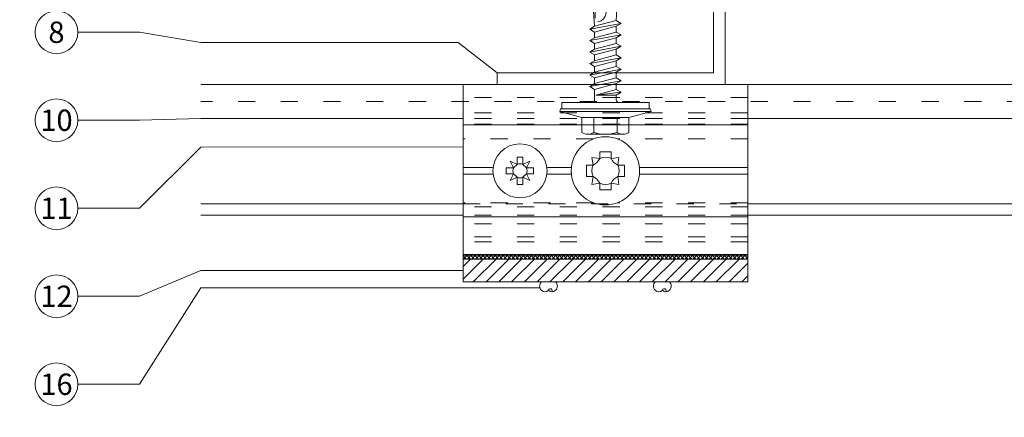
# Model space of a CAD drawing. Units: millimetres. Extents: x -1685 to 11890, y 4 to 6486.
# Drawn here: x 5843 to 6016, y 216 to 286 of the extents above; entities that cross this region are included whole.
import ezdxf

# ---------------------------------------------------------------- set-up
doc = ezdxf.new("R2010")
doc.units = ezdxf.units.MM
doc.linetypes.add('ACAD_ISO03W100', pattern=[30, 12, -18])
doc.linetypes.add('AUSGEZOGEN', pattern=[0])
for name, color, linetype, lineweight in [('Aluprofil', 11, 'AUSGEZOGEN', 9), ('Fassadenniet', 163, 'Continuous', 5), ('Legende', 251, 'Continuous', 5), ('Profil-T', 1, 'Continuous', 13), ('Spidi-max-Verbindungsschraube', 6, 'Continuous', 15), ('Systemhänger', 11, 'AUSGEZOGEN', 13)]:
    doc.layers.add(name, color=color, linetype=linetype, lineweight=lineweight)
doc.layers.add('Text_DE', color=7, linetype='Continuous')
doc.styles.add('Text-H1.9', font='arial.ttf', dxfattribs={"height": 1.9})
doc.styles.add('Text-H5', font='arial.ttf', dxfattribs={"height": 5})

# ---------------------------------------------------------------- blocks, each defined once
blk = doc.blocks.new('A$C4AD739B4')
at = {"layer": 'Spidi-max-Verbindungsschraube'}
for p, q in [((8, -1.6), (-8, -1.6)), ((7.9, -1.1), (-7.9, -1.1)), ((-3.31, -1.6), (3.31, -1.6)), ((-4.13, -2.64), (-4.13, -5.28)), ((-2.06, -2.64), (-2.06, -5.28)), ((2.06, -2.64), (2.06, -5.28)), ((4.13, -2.64), (4.13, -5.28)), ((-3.1, -5.55), (3.1, -5.55))]:
    blk.add_line(p, q, dxfattribs=at)
for points in [[(-2.39, 0, 0.414214), (-1.91, 0.48)], [(1.91, 0.48, 0.414214), (2.39, 0)], [(-4.13, -5.28, 0.266469), (-2.06, -5.28)], [(-2.06, -5.28, 0.133235), (2.06, -5.28)], [(2.06, -5.28, 0.266469), (4.13, -5.28)]]:
    blk.add_lwpolyline(points, format="xyb", dxfattribs=at)
for points in [[(-8, -1.6), (-7.9, -1.1)], [(-8, -1.6), (-4.13, -2.64)], [(4.13, -2.64), (8, -1.6)], [(8, -1.6), (7.9, -1.1)], [(-4.13, -2.64), (4.13, -2.64)]]:
    blk.add_lwpolyline(points, dxfattribs=at)
blk.add_lwpolyline([(7.67, 0), (-7.67, 0), (-7.67, -1.1), (7.67, -1.1)], close=True, dxfattribs=at)
for points in [[(-0.09, 21.73), (-0.09, 21.73), (-2.34, 19.55), (-2.34, 19.55)], [(-0.09, 21.73), (-0.09, 21.73), (-1.83, 19.21), (-1.83, 19.21)], [(-0.09, 21.73), (-0.09, 21.73), (2.16, 19.55), (2.16, 19.55)], [(-0.09, 21.73), (-0.09, 21.73), (0.31, 18.88), (0.31, 18.88)], [(-2.34, 19.55), (-2.34, 19.55), (-1.91, 13.4), (-1.91, 13.4)], [(-1.83, 19.21), (-1.83, 19.21), (-1.83, 14.85), (-1.83, 14.85)], [(1.62, 19.01), (1.62, 19.01), (1.79, 19.16), (1.79, 19.16)], [(1.79, 19.16), (1.79, 19.16), (1.97, 19.34), (1.97, 19.34)], [(2.16, 19.55), (2.16, 19.55), (1.91, 14.41), (1.91, 14.41)], [(1.97, 19.34), (1.97, 19.34), (2.15, 19.55), (2.15, 19.55)], [(0.31, 18.88), (0.36, 16.43), (0.39, 14.54), (-1.32, 14.17)], [(0.31, 18.88), (0.31, 18.88), (0.39, 18.77), (0.39, 18.77)], [(0.39, 18.77), (0.39, 18.77), (0.47, 18.68), (0.47, 18.68)], [(0.47, 18.68), (0.47, 18.68), (0.56, 18.63), (0.56, 18.63)], [(0.56, 18.63), (0.56, 18.63), (0.67, 18.59), (0.67, 18.59)], [(0.67, 18.59), (0.67, 18.59), (0.78, 18.58), (0.78, 18.58)], [(0.78, 18.58), (0.78, 18.58), (0.9, 18.59), (0.9, 18.59)], [(0.9, 18.59), (0.9, 18.59), (1.02, 18.63), (1.02, 18.63)], [(1.02, 18.63), (1.02, 18.63), (1.16, 18.68), (1.16, 18.68)], [(1.16, 18.68), (1.16, 18.68), (1.3, 18.77), (1.3, 18.77)], [(1.3, 18.77), (1.3, 18.77), (1.46, 18.88), (1.46, 18.88)], [(1.46, 18.88), (1.46, 18.88), (1.62, 19.01), (1.62, 19.01)], [(-2.75, 12.9), (-2.75, 12.9), (2.75, 13.9), (2.75, 13.9)], [(-1.91, 13.4), (-1.91, 13.4), (1.91, 14.41), (1.91, 14.41)], [(2.75, 13.9), (2.75, 13.9), (1.91, 14.41), (1.91, 14.41)], [(2.75, 13.9), (2.75, 13.9), (1.91, 13.4), (1.91, 13.4)], [(-2.75, 12.9), (-2.75, 12.9), (-1.91, 13.4), (-1.91, 13.4)], [(-2.75, 12.9), (-2.75, 12.9), (-1.91, 12.39), (-1.91, 12.39)], [(-1.91, 12.39), (-1.91, 12.39), (1.91, 13.4), (1.91, 13.4)], [(-1.91, 11.39), (-1.91, 11.39), (1.91, 12.39), (1.91, 12.39)], [(-1.91, 11.39), (-1.91, 11.39), (-1.91, 12.39), (-1.91, 12.39)], [(1.91, 12.39), (1.91, 12.39), (1.91, 13.4), (1.91, 13.4)], [(2.75, 11.89), (2.75, 11.89), (1.91, 12.39), (1.91, 12.39)], [(-2.75, 10.88), (-2.75, 10.88), (2.75, 11.89), (2.75, 11.89)], [(-2.75, 10.88), (-2.75, 10.88), (-1.91, 11.39), (-1.91, 11.39)], [(-2.75, 10.88), (-2.75, 10.88), (-1.91, 10.38), (-1.91, 10.38)], [(1.91, 11.39), (1.91, 11.39), (-1.91, 10.38), (-1.91, 10.38)], [(-1.91, 9.37), (-1.91, 9.37), (-1.91, 10.38), (-1.91, 10.38)], [(-1.91, 9.37), (-1.91, 9.37), (1.91, 10.38), (1.91, 10.38)], [(2.75, 11.89), (2.75, 11.89), (1.91, 11.39), (1.91, 11.39)], [(1.91, 10.38), (1.91, 10.38), (1.91, 11.39), (1.91, 11.39)], [(2.75, 9.88), (2.75, 9.88), (1.91, 10.38), (1.91, 10.38)], [(-2.75, 8.87), (-2.75, 8.87), (2.75, 9.88), (2.75, 9.88)], [(-2.75, 8.87), (-2.75, 8.87), (-1.91, 9.37), (-1.91, 9.37)], [(-1.91, 8.37), (-1.91, 8.37), (-2.75, 8.87), (-2.75, 8.87)], [(1.91, 9.37), (1.91, 9.37), (-1.91, 8.37), (-1.91, 8.37)], [(2.75, 9.88), (2.75, 9.88), (1.91, 9.37), (1.91, 9.37)], [(1.91, 8.37), (1.91, 8.37), (1.91, 9.37), (1.91, 9.37)], [(-2.75, 6.85), (-2.75, 6.85), (2.75, 7.86), (2.75, 7.86)], [(-2.75, 6.85), (-2.75, 6.85), (-1.91, 7.36), (-1.91, 7.36)], [(1.91, 8.37), (1.91, 8.37), (-1.91, 7.36), (-1.91, 7.36)], [(-1.91, 7.36), (-1.91, 7.36), (-1.91, 8.37), (-1.91, 8.37)], [(-1.91, 6.35), (-1.91, 6.35), (1.91, 7.36), (1.91, 7.36)], [(2.75, 7.86), (2.75, 7.86), (1.91, 8.37), (1.91, 8.37)], [(2.75, 7.86), (2.75, 7.86), (1.91, 7.36), (1.91, 7.36)], [(1.91, 6.35), (1.91, 6.35), (1.91, 7.36), (1.91, 7.36)], [(-2.75, 6.85), (-2.75, 6.85), (-1.91, 6.35), (-1.91, 6.35)], [(-2.75, 4.84), (-2.75, 4.84), (2.75, 5.85), (2.75, 5.85)], [(-2.75, 4.84), (-2.75, 4.84), (-1.91, 5.34), (-1.91, 5.34)], [(-1.91, 5.34), (-1.91, 5.34), (1.91, 6.35), (1.91, 6.35)], [(-1.91, 5.34), (-1.91, 5.34), (-1.91, 6.35), (-1.91, 6.35)], [(1.91, 5.34), (1.91, 5.34), (-1.91, 4.34), (-1.91, 4.34)], [(2.75, 5.85), (2.75, 5.85), (1.91, 6.35), (1.91, 6.35)], [(2.75, 5.85), (2.75, 5.85), (1.91, 5.34), (1.91, 5.34)], [(1.91, 4.34), (1.91, 4.34), (1.91, 5.34), (1.91, 5.34)], [(-2.75, 4.84), (-2.75, 4.84), (-1.91, 4.34), (-1.91, 4.34)], [(-2.75, 2.83), (-2.75, 2.83), (2.75, 3.83), (2.75, 3.83)], [(-1.91, 3.33), (-1.91, 3.33), (-1.91, 4.34), (-1.91, 4.34)], [(-1.91, 3.33), (-1.91, 3.33), (1.91, 4.34), (1.91, 4.34)], [(2.75, 3.83), (2.75, 3.83), (1.91, 4.34), (1.91, 4.34)], [(2.75, 3.83), (2.75, 3.83), (1.91, 3.33), (1.91, 3.33)], [(-2.75, 2.83), (-2.75, 2.83), (-1.91, 3.33), (-1.91, 3.33)], [(-1.91, 2.32), (-1.91, 2.32), (-2.75, 2.83), (-2.75, 2.83)], [(1.91, 3.33), (1.91, 3.33), (-1.91, 2.32), (-1.91, 2.32)], [(-1.91, 0.48), (-1.91, 0.48), (-1.91, 2.32), (-1.91, 2.32)], [(1.91, 2.32), (1.91, 2.32), (-1.68, 1.31), (-1.68, 1.31)], [(-1.68, 1.31), (-1.68, 1.31), (2.75, 1.82), (2.75, 1.82)], [(1.91, 2.32), (1.91, 2.32), (1.91, 3.33), (1.91, 3.33)], [(2.75, 1.82), (2.75, 1.82), (1.91, 2.32), (1.91, 2.32)], [(1.91, 1.31), (1.91, 1.31), (2.75, 1.82), (2.75, 1.82)], [(1.91, 1.31), (1.91, 1.31), (-1.68, 1.31), (-1.68, 1.31)], [(1.91, 0.48), (1.91, 0.48), (1.91, 1.31), (1.91, 1.31)]]:
    blk.add_open_spline(points, degree=3, dxfattribs=at)
blk = doc.blocks.new('A$Cae730b6b')
at = {"layer": 'Aluprofil'}
h = blk.add_hatch(dxfattribs=at)
h.set_pattern_fill('ANSI31', color=256, scale=0.5, angle=180)
h.set_pattern_definition([(225, (-1335.0652, -244.3287), (1.122532, -1.122532), [])])
h.paths.add_polyline_path([(25, 0), (-25, 0), (-25, -4), (25, -4)])
blk.add_lwpolyline([(25, 0), (25, -4), (-25, -4), (-25, 0)], close=True, dxfattribs=at)
blk = doc.blocks.new('A$C05c3ecba')
at = {"layer": 'Systemhänger'}
h = blk.add_hatch(dxfattribs=at)
h.set_pattern_fill('ANSI37', color=256, scale=4)
h.set_pattern_definition([(45, (11605.0038, -5839.55745), (-0.35355339, 0.35355339), []), (135, (11605.0038, -5839.55745), (-0.35355339, -0.35355339), [])])
h.paths.add_polyline_path([(-25, -14.7), (-25, -15.5), (25, -15.5), (25, -14.7)])
for p, q in [((-25, -14.8), (-25, 15.2)), ((-25, 15.2), (25, 15.2)), ((25, 15.2), (25, -14.8)), ((-25, 8.1), (25, 8.1)), ((-15.51, 1.12), (-15.51, 2.4)), ((-14.48, 2.4), (-15.51, 2.4)), ((-14.48, 1.12), (-14.48, 2.4)), ((-1, 2.18), (-2.37, 2.37)), ((-2.37, 2.37), (-2.18, 1)), ((1, 3.35), (-1, 3.35)), ((-1, 2.18), (-1, 3.35)), ((1, 2.18), (1, 3.35)), ((2.37, 2.37), (1, 2.18)), ((2.18, 1), (2.37, 2.37)), ((-25, 0.6), (-19.71, 0.6)), ((-17.4, -0.51), (-17.4, 0.52)), ((-16.12, 0.52), (-17.4, 0.52)), ((-16.7, 1.7), (-16.12, 0.52)), ((-15.51, 1.12), (-16.7, 1.7)), ((-16.12, 0.52), (-15.51, 1.12)), ((-13.3, 1.7), (-14.48, 1.12)), ((-13.88, 0.52), (-14.48, 1.12)), ((-13.88, 0.52), (-13.3, 1.7)), ((-13.88, 0.52), (-12.6, 0.52)), ((-12.6, -0.51), (-12.6, 0.52)), ((-10.29, 0.6), (-5.97, 0.6)), ((-2.18, 1), (-3.35, 1)), ((-3.35, -1), (-3.35, 1)), ((2.18, 1), (3.35, 1)), ((3.35, -1), (3.35, 1)), ((5.97, 0.6), (25, 0.6)), ((-25, -0.6), (-19.71, -0.6)), ((-16.12, -0.51), (-17.4, -0.51)), ((-16.12, -0.51), (-16.7, -1.7)), ((-16.7, -1.7), (-15.51, -1.12)), ((-16.12, -0.51), (-15.51, -1.12)), ((-15.51, -1.12), (-15.51, -2.4)), ((-13.88, -0.51), (-14.48, -1.12)), ((-14.48, -1.12), (-13.3, -1.7)), ((-14.48, -1.12), (-14.48, -2.4)), ((-13.3, -1.7), (-13.88, -0.51)), ((-13.88, -0.51), (-12.6, -0.51)), ((-10.29, -0.6), (-5.97, -0.6)), ((-2.18, -1), (-3.35, -1)), ((-2.18, -1), (-2.37, -2.37)), ((2.18, -1), (3.35, -1)), ((2.37, -2.37), (2.18, -1)), ((5.97, -0.6), (25, -0.6)), ((-14.48, -2.4), (-15.51, -2.4)), ((-2.37, -2.37), (-1, -2.18)), ((-1, -2.18), (-1, -3.35)), ((1, -3.35), (-1, -3.35)), ((1, -2.18), (1, -3.35)), ((1, -2.18), (2.37, -2.37)), ((-25, -8.1), (25, -8.1)), ((25, -14.8), (-25, -14.8))]:
    blk.add_line(p, q, dxfattribs=at)
at = {"layer": 'Systemhänger', "linetype": 'ACAD_ISO03W100', "ltscale": 0.25}
for p, q in [((25, 12.9), (-25, 12.9)), ((25, 10.2), (-25, 10.2)), ((25, 8.2), (-25, 8.2)), ((-2.15, 5.6), (-25, 5.6)), ((25, 5.6), (2.15, 5.6)), ((-2.15, -5.6), (-25, -5.6)), ((25, -5.6), (2.15, -5.6)), ((25, -9.3), (-25, -9.3)), ((25, -11.6), (-25, -11.6)), ((25, -12.5), (-25, -12.5))]:
    blk.add_line(p, q, dxfattribs=at)
at = {"layer": 'Systemhänger'}
blk.add_lwpolyline([(-25, -14.7), (25, -14.7), (25, -15.5), (-25, -15.5)], close=True, dxfattribs=at)
for centre, radius in [((0, 0), 6), ((-15, 0), 4.75)]:
    blk.add_circle(centre, radius, dxfattribs=at)
for centre, radius, start, end in [((-3.18, 3.18), 2.4, 294.6243, 335.3757), ((0, 0), 2.4, 65.3757, 114.6243), ((3.18, 3.18), 2.4, 204.6243, 245.3757), ((-15, 0), 1.24, 155.3757, 204.6243), ((-15, 0), 1.24, 65.3757, 114.6243), ((-15, 0), 1.24, 335.3757, 24.6243), ((0, 0), 2.4, 155.3757, 204.6243), ((0, 0), 2.4, 335.3757, 24.6243), ((-15, 0), 1.24, 245.3757, 294.6243), ((-3.18, -3.18), 2.4, 24.6243, 65.3757), ((3.18, -3.18), 2.4, 114.6243, 155.3757), ((0, 0), 2.4, 245.3757, 294.6243)]:
    blk.add_arc(centre, radius, start, end, dxfattribs=at)
blk = doc.blocks.new('A$C0230dceb')
at = {"layer": 'Systemhänger'}
blk.add_line((182, 0), (0, 0), dxfattribs=at)
at = {"layer": 'Systemhänger', "linetype": 'ACAD_ISO03W100', "ltscale": 0.25}
for points in [[(182, -3), (0, -3)], [(96, -6), (46, -6)], [(46, -21), (96, -21)], [(96, -21.5), (46, -21.5)], [(96, -23), (46, -23)]]:
    blk.add_lwpolyline(points, dxfattribs=at)
at = {"layer": 'Systemhänger'}
for points in [[(0, -6), (46, -6)], [(96, -6), (182, -6)], [(0, -21), (46, -21)], [(96, -21), (182, -21)], [(0, -23), (46, -23)], [(96, -23), (182, -23)]]:
    blk.add_lwpolyline(points, dxfattribs=at)
blk = doc.blocks.new('A$Cfe7c24d0')
at = {"layer": 'Fassadenniet'}
for points in [[(0, 0, -0.414214), (0, -1.48, -0.409512), (-1.25, -1.48)], [(-2.5, 0, 0.414214), (-2.5, -1.48, 0.409512), (-1.25, -1.48, -1.132371), (-0.62, -1.74)]]:
    blk.add_lwpolyline(points, format="xyb", dxfattribs=at)

msp = doc.modelspace()

# ---------------------------------------------------------------- linework, layer by layer
at = {"layer": 'Legende'}
for points in [[(5853.33, 283.982), (5864.143, 283.982)], [(5874.955, 282.198), (5864.143, 283.982)], [(5874.955, 282.198), (5920.128, 282.209)], [(5926.955, 276.829), (5920.128, 282.209)], [(5853.33, 268.518), (5864.143, 268.518)], [(5874.955, 268.829), (5864.143, 268.518)], [(5874.955, 263.811), (5864.143, 253.055)], [(5874.955, 263.811), (5920.955, 263.839)], [(5853.33, 253.055), (5864.143, 253.055)], [(5874.955, 242.128), (5864.143, 237.592)], [(5874.955, 242.128), (5920.955, 242.128)], [(5874.955, 239.09), (5864.143, 222.129)], [(5874.955, 239.09), (5934.44, 239.09)], [(5853.33, 237.592), (5864.143, 237.592)], [(5853.33, 222.129), (5864.143, 222.129)]]:
    msp.add_lwpolyline(points, dxfattribs=at)
for centre in [(5849.58, 283.982), (5849.58, 268.518), (5849.58, 253.055), (5849.58, 237.592), (5849.58, 222.129)]:
    msp.add_circle(centre, 3.75, dxfattribs=at)
at = {"layer": 'Profil-T'}
msp.add_lwpolyline([(5926.955, 276.829), (5926.955, 274.829), (5966.955, 274.829), (5966.955, 334.829), (5964.955, 334.829), (5964.955, 276.829)], close=True, dxfattribs=at)

# ---------------------------------------------------------------- block references
at = {"layer": 'Aluprofil'}
msp.add_blockref('A$Cae730b6b', (5945.955, 244.128), dxfattribs=at)
at = {"layer": 'Fassadenniet'}
for p in [(5937.205, 240.128), (5957.205, 240.128)]:
    msp.add_blockref('A$Cfe7c24d0', p, dxfattribs=at)
at = {"layer": 'Spidi-max-Verbindungsschraube'}
msp.add_blockref('A$C4AD739B4', (5945.955, 271.629), dxfattribs=at)
at = {"layer": 'Systemhänger'}
for name, p in [('A$C0230dceb', (5874.955, 274.829)), ('A$C05c3ecba', (5945.955, 259.629))]:
    msp.add_blockref(name, p, dxfattribs=at)

# ---------------------------------------------------------------- texts
at = {"layer": 'Legende', "char_height": 3.75, "attachment_point": 5, "style": 'Text-H5'}
for s, insert in [('8', (5849.58, 283.982)), ('10', (5849.58, 268.518)), ('11', (5849.58, 253.055)), ('12', (5849.58, 237.592)), ('16', (5849.58, 222.129))]:
    msp.add_mtext_dynamic_manual_height_columns(s, width=10.27647, gutter_width=1, heights=[0], dxfattribs=dict(at, insert=insert))
at = {"layer": 'Text_DE', "insert": (918.327, 859.061), "char_height": 42.75, "attachment_point": 1, "style": 'Text-H1.9'}
msp.add_mtext_dynamic_manual_height_columns('\\pi80.0813;SPIDI   ist ein eingetragenes Warenzeichen der Slavonia Baubedarf GmbH Wien. "Schematische Darstellung" Dieses Dokument stellt\\P\\pi14.95025;KEINE Verlegeanleitung (Montageanleitung) dar, sondern dient der bloßen Veranschaulichung des Produkts. Das gilt insbesondere für alle\\P\\pi49.31647;bildlichen Darstellungen. Sie sind ausschließlich beispielhaft und begründen keine Haftung bzw. stellen keine Grundlage für Gewährleis-\\P\\pi39.6496;tungs- oder sonstige Ansprüche dar. Vor der Montage ist (unbedingt) Rücksprache mit unseren Technikern zu halten, um eine ordnungs-\\P\\pi83.15779;gemäße und fachgerechte Montage sicherstellen zu können. Produktänderungen im Sinne des technischen Fortschrittes vorbehalten.\\P\\pi214.04686;Druckfehler und Irrtümer vorbehalten. Es gelten unsere allgemeinen Geschäftsbedingungen. (c) Slavonia Baubedarf GmbH.', width=3691.5284, gutter_width=1, heights=[0], dxfattribs=at)

doc.saveas('drawing.dxf')
